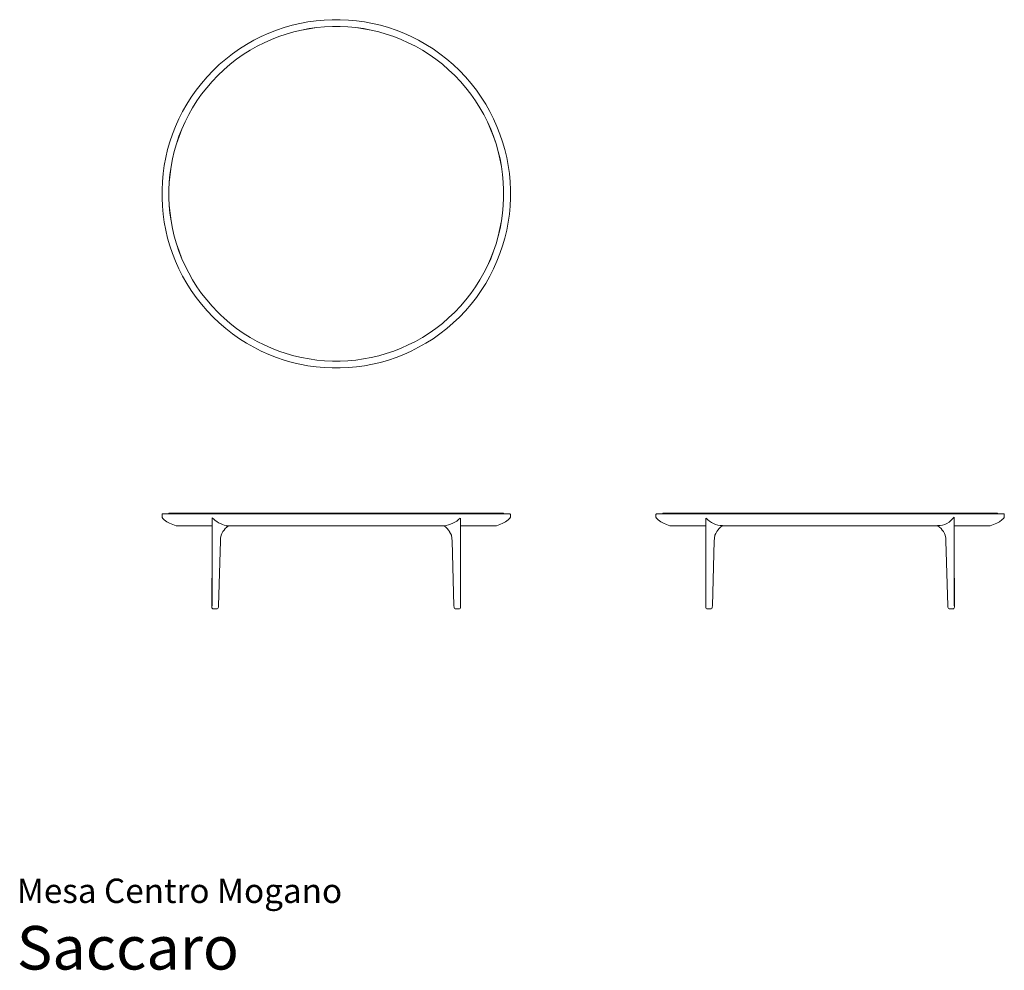
# Model space of a CAD drawing. Units: inches. Extents: x 0 to 13.4, y 0 to 12.9.
import ezdxf
from ezdxf.enums import TextEntityAlignment as Align

# ---------------------------------------------------------------- set-up
doc = ezdxf.new("R2010")
doc.units = ezdxf.units.IN
doc.header["$LTSCALE"] = 0.03937
doc.header["$MEASUREMENT"] = 0
doc.layers.get('0').update_dxf_attribs({"lineweight": 0})
doc.styles.add('Saccaro', font='arial.ttf', dxfattribs={"height": 0.137795})
doc.styles.get("Standard").update_dxf_attribs({"font": 'arial.ttf'})

# ---------------------------------------------------------------- blocks, each defined once
blk = doc.blocks.new('SaccaroMesaMogno03VS')
for p, q in [((34.636, 12.812), (34.529, 12.782)), ((34.743, 12.837), (34.636, 12.812)), ((34.852, 12.858), (34.743, 12.837)), ((34.961, 12.873), (34.852, 12.858)), ((35.07, 12.883), (34.961, 12.873)), ((35.07, 12.883), (35.18, 12.888)), ((35.18, 12.888), (35.29, 12.888)), ((35.4, 12.883), (35.29, 12.888)), ((35.509, 12.873), (35.4, 12.883)), ((35.618, 12.858), (35.509, 12.873)), ((35.618, 12.858), (35.727, 12.837)), ((35.727, 12.837), (35.834, 12.812)), ((35.834, 12.812), (35.941, 12.782)), ((34.32, 12.705), (34.218, 12.66)), ((34.424, 12.746), (34.32, 12.705)), ((34.529, 12.782), (34.424, 12.746)), ((34.557, 12.693), (34.456, 12.659)), ((34.557, 12.693), (34.456, 12.659)), ((34.659, 12.723), (34.557, 12.693)), ((34.659, 12.722), (34.557, 12.693)), ((34.763, 12.747), (34.659, 12.722)), ((34.762, 12.747), (34.659, 12.723)), ((34.867, 12.767), (34.762, 12.747)), ((34.867, 12.766), (34.763, 12.747)), ((34.971, 12.781), (34.867, 12.766)), ((34.971, 12.781), (34.867, 12.767)), ((35.077, 12.791), (34.971, 12.781)), ((35.077, 12.79), (34.971, 12.781)), ((35.182, 12.796), (35.077, 12.791)), ((35.182, 12.795), (35.077, 12.79)), ((35.288, 12.796), (35.182, 12.796)), ((35.288, 12.795), (35.182, 12.795)), ((35.393, 12.791), (35.288, 12.796)), ((35.393, 12.79), (35.288, 12.795)), ((35.499, 12.781), (35.393, 12.791)), ((35.393, 12.79), (35.499, 12.781)), ((35.603, 12.767), (35.499, 12.781)), ((35.603, 12.766), (35.499, 12.781)), ((35.708, 12.747), (35.603, 12.767)), ((35.708, 12.747), (35.603, 12.766)), ((35.811, 12.722), (35.708, 12.747)), ((35.811, 12.723), (35.708, 12.747)), ((35.913, 12.693), (35.811, 12.723)), ((35.913, 12.693), (35.811, 12.722)), ((36.014, 12.659), (35.913, 12.693)), ((36.014, 12.659), (35.913, 12.693)), ((36.046, 12.746), (35.941, 12.782)), ((36.15, 12.705), (36.046, 12.746)), ((36.252, 12.66), (36.15, 12.705)), ((34.019, 12.553), (33.923, 12.492)), ((34.019, 12.553), (34.118, 12.609)), ((34.118, 12.609), (34.218, 12.66)), ((34.258, 12.576), (34.161, 12.527)), ((34.258, 12.576), (34.162, 12.527)), ((34.356, 12.62), (34.258, 12.576)), ((34.356, 12.62), (34.258, 12.576)), ((34.456, 12.659), (34.356, 12.62)), ((34.456, 12.659), (34.356, 12.62)), ((36.114, 12.62), (36.014, 12.659)), ((36.014, 12.659), (36.114, 12.62)), ((36.212, 12.576), (36.114, 12.62)), ((36.212, 12.576), (36.114, 12.62)), ((36.309, 12.527), (36.212, 12.576)), ((36.212, 12.576), (36.308, 12.527)), ((36.352, 12.609), (36.252, 12.66)), ((36.451, 12.553), (36.352, 12.609)), ((36.547, 12.492), (36.451, 12.553)), ((33.829, 12.426), (33.738, 12.355)), ((33.829, 12.426), (33.923, 12.492)), ((33.975, 12.415), (33.884, 12.352)), ((33.975, 12.415), (33.885, 12.351)), ((34.067, 12.474), (33.975, 12.415)), ((34.067, 12.473), (33.975, 12.415)), ((34.162, 12.527), (34.067, 12.473)), ((34.161, 12.527), (34.067, 12.474)), ((36.308, 12.527), (36.403, 12.473)), ((36.309, 12.527), (36.403, 12.474)), ((36.496, 12.415), (36.403, 12.474)), ((36.495, 12.415), (36.403, 12.473)), ((36.585, 12.351), (36.495, 12.415)), ((36.586, 12.352), (36.496, 12.415)), ((36.641, 12.426), (36.547, 12.492)), ((36.732, 12.355), (36.641, 12.426)), ((33.65, 12.279), (33.565, 12.198)), ((33.738, 12.355), (33.65, 12.279)), ((33.797, 12.283), (33.712, 12.21)), ((33.797, 12.283), (33.712, 12.21)), ((33.884, 12.352), (33.797, 12.283)), ((33.885, 12.351), (33.797, 12.283)), ((36.673, 12.283), (36.585, 12.351)), ((36.673, 12.283), (36.586, 12.352)), ((36.758, 12.21), (36.673, 12.283)), ((36.758, 12.21), (36.673, 12.283)), ((36.82, 12.279), (36.732, 12.355)), ((36.82, 12.279), (36.905, 12.198)), ((33.565, 12.198), (33.484, 12.112)), ((33.712, 12.21), (33.63, 12.132)), ((33.712, 12.21), (33.63, 12.132)), ((36.84, 12.132), (36.758, 12.21)), ((36.84, 12.132), (36.758, 12.21)), ((36.799, 12.172), (36.799, 12.173)), ((36.811, 12.16), (36.812, 12.16)), ((36.905, 12.198), (36.987, 12.112)), ((33.407, 12.024), (33.336, 11.933)), ((33.484, 12.112), (33.407, 12.024)), ((33.479, 11.965), (33.552, 12.05)), ((33.552, 12.05), (33.479, 11.965)), ((33.552, 12.05), (33.63, 12.132)), ((33.63, 12.132), (33.552, 12.05)), ((36.918, 12.05), (36.84, 12.132)), ((36.84, 12.132), (36.918, 12.05)), ((36.991, 11.965), (36.918, 12.05)), ((36.991, 11.965), (36.918, 12.05)), ((37.063, 12.024), (36.987, 12.112)), ((37.134, 11.933), (37.063, 12.024)), ((33.336, 11.933), (33.27, 11.839)), ((33.347, 11.788), (33.411, 11.878)), ((33.411, 11.878), (33.347, 11.788)), ((33.411, 11.878), (33.479, 11.965)), ((33.479, 11.965), (33.411, 11.878)), ((36.991, 11.965), (37.059, 11.878)), ((37.06, 11.878), (36.991, 11.965)), ((37.059, 11.878), (37.123, 11.788)), ((37.123, 11.788), (37.06, 11.878)), ((37.2, 11.839), (37.134, 11.933)), ((33.27, 11.839), (33.209, 11.743)), ((33.347, 11.788), (33.289, 11.695)), ((33.347, 11.788), (33.289, 11.695)), ((37.181, 11.695), (37.123, 11.788)), ((37.182, 11.695), (37.123, 11.788)), ((37.261, 11.743), (37.2, 11.839)), ((33.103, 11.544), (33.153, 11.645)), ((33.209, 11.743), (33.153, 11.645)), ((33.289, 11.695), (33.235, 11.601)), ((33.235, 11.601), (33.289, 11.695)), ((37.235, 11.601), (37.181, 11.695)), ((37.235, 11.601), (37.182, 11.695)), ((37.317, 11.645), (37.261, 11.743)), ((37.317, 11.645), (37.367, 11.544)), ((33.057, 11.442), (33.103, 11.544)), ((33.186, 11.505), (33.142, 11.406)), ((33.186, 11.504), (33.143, 11.406)), ((33.235, 11.601), (33.186, 11.504)), ((33.235, 11.601), (33.186, 11.505)), ((37.284, 11.504), (37.235, 11.601)), ((37.284, 11.505), (37.235, 11.601)), ((37.328, 11.406), (37.284, 11.505)), ((37.327, 11.406), (37.284, 11.504)), ((37.367, 11.544), (37.413, 11.442)), ((33.016, 11.338), (33.057, 11.442)), ((33.142, 11.406), (33.103, 11.307)), ((33.104, 11.306), (33.143, 11.406)), ((37.367, 11.306), (37.327, 11.406)), ((37.367, 11.307), (37.328, 11.406)), ((37.413, 11.442), (37.454, 11.338)), ((32.981, 11.233), (32.95, 11.127)), ((32.981, 11.233), (33.016, 11.338)), ((33.103, 11.307), (33.069, 11.205)), ((33.069, 11.205), (33.104, 11.306)), ((37.367, 11.307), (37.401, 11.205)), ((37.401, 11.205), (37.367, 11.306)), ((37.454, 11.338), (37.489, 11.233)), ((37.489, 11.233), (37.52, 11.127)), ((32.95, 11.127), (32.925, 11.019)), ((33.04, 11.103), (33.015, 11)), ((33.016, 11), (33.04, 11.103)), ((33.04, 11.103), (33.069, 11.205)), ((33.04, 11.103), (33.069, 11.205)), ((37.43, 11.103), (37.401, 11.205)), ((37.401, 11.205), (37.43, 11.103)), ((37.43, 11.103), (37.454, 11)), ((37.455, 11), (37.43, 11.103)), ((37.545, 11.019), (37.52, 11.127)), ((32.925, 11.019), (32.905, 10.911)), ((32.996, 10.896), (33.016, 11)), ((33.015, 11), (32.996, 10.896)), ((37.454, 11), (37.474, 10.896)), ((37.474, 10.896), (37.455, 11)), ((37.566, 10.911), (37.545, 11.019)), ((32.905, 10.911), (32.889, 10.802)), ((32.996, 10.896), (32.981, 10.791)), ((32.982, 10.791), (32.996, 10.896)), ((37.474, 10.896), (37.488, 10.791)), ((37.489, 10.791), (37.474, 10.896)), ((37.581, 10.802), (37.566, 10.911)), ((32.874, 10.582), (32.879, 10.692)), ((32.889, 10.802), (32.879, 10.692)), ((32.971, 10.686), (32.966, 10.58)), ((32.972, 10.686), (32.967, 10.58)), ((32.981, 10.791), (32.971, 10.686)), ((32.972, 10.686), (32.982, 10.791)), ((37.498, 10.686), (37.488, 10.791)), ((37.499, 10.686), (37.489, 10.791)), ((37.503, 10.58), (37.498, 10.686)), ((37.504, 10.58), (37.499, 10.686)), ((37.591, 10.692), (37.581, 10.802)), ((37.596, 10.582), (37.591, 10.692)), ((32.874, 10.472), (32.874, 10.582)), ((32.966, 10.58), (32.966, 10.474)), ((32.967, 10.58), (32.967, 10.474)), ((37.503, 10.474), (37.503, 10.58)), ((37.504, 10.474), (37.504, 10.58)), ((37.596, 10.472), (37.596, 10.582)), ((32.874, 10.472), (32.879, 10.362)), ((32.966, 10.474), (32.971, 10.369)), ((32.967, 10.474), (32.972, 10.369)), ((37.503, 10.474), (37.498, 10.369)), ((37.499, 10.369), (37.504, 10.474)), ((37.596, 10.472), (37.591, 10.362)), ((32.879, 10.362), (32.889, 10.253)), ((32.971, 10.369), (32.981, 10.264)), ((32.982, 10.264), (32.972, 10.369)), ((37.498, 10.369), (37.488, 10.264)), ((37.489, 10.264), (37.499, 10.369)), ((37.581, 10.253), (37.591, 10.362)), ((32.889, 10.253), (32.905, 10.144)), ((32.905, 10.144), (32.925, 10.036)), ((32.981, 10.264), (32.996, 10.159)), ((32.996, 10.159), (32.982, 10.264)), ((33.016, 10.055), (32.996, 10.159)), ((32.996, 10.159), (33.015, 10.055)), ((37.454, 10.055), (37.474, 10.159)), ((37.455, 10.055), (37.474, 10.159)), ((37.488, 10.264), (37.474, 10.159)), ((37.474, 10.159), (37.489, 10.264)), ((37.545, 10.036), (37.566, 10.144)), ((37.566, 10.144), (37.581, 10.253)), ((32.925, 10.036), (32.95, 9.928)), ((33.015, 10.055), (33.04, 9.951)), ((33.04, 9.951), (33.016, 10.055)), ((37.43, 9.951), (37.454, 10.055)), ((37.43, 9.951), (37.455, 10.055)), ((37.52, 9.928), (37.545, 10.036)), ((32.981, 9.821), (32.95, 9.928)), ((33.04, 9.951), (33.069, 9.849)), ((33.04, 9.951), (33.069, 9.849)), ((37.401, 9.849), (37.43, 9.951)), ((37.401, 9.849), (37.43, 9.951)), ((37.489, 9.821), (37.52, 9.928)), ((32.981, 9.821), (33.016, 9.716)), ((33.104, 9.748), (33.069, 9.849)), ((33.069, 9.849), (33.103, 9.748)), ((33.103, 9.748), (33.142, 9.648)), ((33.143, 9.648), (33.104, 9.748)), ((37.327, 9.648), (37.367, 9.748)), ((37.328, 9.648), (37.367, 9.748)), ((37.367, 9.748), (37.401, 9.849)), ((37.367, 9.748), (37.401, 9.849)), ((37.454, 9.716), (37.489, 9.821)), ((33.016, 9.716), (33.057, 9.612)), ((33.057, 9.612), (33.103, 9.51)), ((33.142, 9.648), (33.186, 9.55)), ((33.143, 9.648), (33.186, 9.55)), ((37.284, 9.55), (37.327, 9.648)), ((37.284, 9.55), (37.328, 9.648)), ((37.413, 9.612), (37.367, 9.51)), ((37.454, 9.716), (37.413, 9.612)), ((33.103, 9.51), (33.153, 9.41)), ((33.186, 9.55), (33.235, 9.454)), ((33.186, 9.55), (33.235, 9.454)), ((37.235, 9.454), (37.284, 9.55)), ((37.235, 9.454), (37.284, 9.55)), ((37.367, 9.51), (37.317, 9.41)), ((33.209, 9.311), (33.153, 9.41)), ((33.235, 9.454), (33.289, 9.359)), ((33.235, 9.454), (33.289, 9.359)), ((33.347, 9.267), (33.289, 9.359)), ((33.289, 9.359), (33.347, 9.267)), ((37.123, 9.267), (37.181, 9.359)), ((37.123, 9.267), (37.182, 9.359)), ((37.235, 9.454), (37.181, 9.359)), ((37.182, 9.359), (37.235, 9.454)), ((37.261, 9.311), (37.317, 9.41)), ((33.27, 9.215), (33.209, 9.311)), ((33.27, 9.215), (33.336, 9.122)), ((33.347, 9.267), (33.411, 9.177)), ((33.411, 9.177), (33.347, 9.267)), ((37.059, 9.177), (37.123, 9.267)), ((37.06, 9.177), (37.123, 9.267)), ((37.134, 9.122), (37.2, 9.215)), ((37.2, 9.215), (37.261, 9.311)), ((33.336, 9.122), (33.407, 9.03)), ((33.411, 9.177), (33.479, 9.089)), ((33.411, 9.177), (33.479, 9.089)), ((33.479, 9.089), (33.552, 9.005)), ((33.479, 9.089), (33.552, 9.004)), ((36.918, 9.005), (36.991, 9.089)), ((36.918, 9.004), (36.991, 9.089)), ((36.991, 9.089), (37.059, 9.177)), ((36.991, 9.089), (37.06, 9.177)), ((37.063, 9.03), (37.134, 9.122)), ((33.407, 9.03), (33.484, 8.942)), ((33.484, 8.942), (33.565, 8.857)), ((33.552, 9.005), (33.63, 8.923)), ((33.552, 9.004), (33.63, 8.922)), ((36.84, 8.923), (36.918, 9.005)), ((36.84, 8.922), (36.918, 9.004)), ((36.868, 8.951), (36.869, 8.95)), ((36.88, 8.964), (36.881, 8.962)), ((36.905, 8.857), (36.987, 8.942)), ((36.987, 8.942), (37.063, 9.03)), ((33.565, 8.857), (33.65, 8.776)), ((33.659, 8.895), (33.63, 8.923)), ((33.63, 8.922), (33.659, 8.895)), ((33.659, 8.895), (33.659, 8.895)), ((33.672, 8.883), (33.659, 8.895)), ((33.659, 8.895), (33.672, 8.883)), ((33.672, 8.883), (33.672, 8.883)), ((33.712, 8.845), (33.672, 8.883)), ((33.672, 8.883), (33.712, 8.844)), ((33.797, 8.771), (33.712, 8.845)), ((33.712, 8.844), (33.797, 8.771)), ((36.673, 8.771), (36.758, 8.845)), ((36.673, 8.771), (36.758, 8.844)), ((36.758, 8.845), (36.84, 8.923)), ((36.758, 8.844), (36.84, 8.922)), ((36.82, 8.776), (36.905, 8.857)), ((33.738, 8.7), (33.65, 8.776)), ((33.738, 8.7), (33.829, 8.628)), ((33.797, 8.771), (33.885, 8.703)), ((33.797, 8.771), (33.884, 8.703)), ((33.884, 8.703), (33.975, 8.639)), ((33.885, 8.703), (33.975, 8.64)), ((36.585, 8.703), (36.495, 8.64)), ((36.496, 8.639), (36.586, 8.703)), ((36.585, 8.703), (36.673, 8.771)), ((36.586, 8.703), (36.673, 8.771)), ((36.641, 8.628), (36.732, 8.7)), ((36.732, 8.7), (36.82, 8.776)), ((33.829, 8.628), (33.923, 8.562)), ((33.923, 8.562), (34.019, 8.502)), ((33.975, 8.64), (34.067, 8.581)), ((33.975, 8.639), (34.067, 8.581)), ((34.067, 8.581), (34.162, 8.527)), ((34.067, 8.581), (34.161, 8.527)), ((36.308, 8.527), (36.403, 8.581)), ((36.309, 8.527), (36.403, 8.581)), ((36.403, 8.581), (36.495, 8.64)), ((36.403, 8.581), (36.496, 8.639)), ((36.547, 8.562), (36.451, 8.502)), ((36.547, 8.562), (36.641, 8.628)), ((34.019, 8.502), (34.118, 8.446)), ((34.218, 8.395), (34.118, 8.446)), ((34.161, 8.527), (34.258, 8.478)), ((34.162, 8.527), (34.258, 8.479)), ((34.258, 8.479), (34.356, 8.435)), ((34.258, 8.478), (34.356, 8.434)), ((34.356, 8.435), (34.456, 8.396)), ((34.356, 8.434), (34.456, 8.395)), ((36.014, 8.396), (36.114, 8.435)), ((36.014, 8.395), (36.114, 8.434)), ((36.114, 8.435), (36.212, 8.479)), ((36.114, 8.434), (36.212, 8.478)), ((36.212, 8.479), (36.308, 8.527)), ((36.212, 8.478), (36.309, 8.527)), ((36.252, 8.395), (36.352, 8.446)), ((36.451, 8.502), (36.352, 8.446)), ((34.32, 8.349), (34.218, 8.395)), ((34.32, 8.349), (34.424, 8.308)), ((34.424, 8.308), (34.529, 8.273)), ((34.456, 8.396), (34.557, 8.362)), ((34.456, 8.395), (34.557, 8.361)), ((34.557, 8.362), (34.659, 8.332)), ((34.557, 8.361), (34.659, 8.332)), ((34.659, 8.332), (34.763, 8.308)), ((34.659, 8.332), (34.762, 8.308)), ((34.762, 8.308), (34.867, 8.288)), ((34.763, 8.308), (34.867, 8.288)), ((34.971, 8.274), (34.867, 8.288)), ((34.867, 8.288), (34.971, 8.273)), ((35.077, 8.264), (34.971, 8.274)), ((35.393, 8.264), (35.499, 8.274)), ((35.499, 8.274), (35.603, 8.288)), ((35.499, 8.273), (35.603, 8.288)), ((35.603, 8.288), (35.708, 8.308)), ((35.603, 8.288), (35.708, 8.308)), ((35.708, 8.308), (35.811, 8.332)), ((35.708, 8.308), (35.811, 8.332)), ((35.811, 8.332), (35.913, 8.362)), ((35.811, 8.332), (35.913, 8.361)), ((35.913, 8.362), (36.014, 8.396)), ((35.913, 8.361), (36.014, 8.395)), ((35.941, 8.273), (36.046, 8.308)), ((36.046, 8.308), (36.15, 8.349)), ((36.15, 8.349), (36.252, 8.395)), ((34.529, 8.273), (34.636, 8.242)), ((34.636, 8.242), (34.743, 8.217)), ((34.743, 8.217), (34.852, 8.197)), ((34.852, 8.197), (34.961, 8.182)), ((34.961, 8.182), (35.07, 8.171)), ((34.971, 8.273), (35.077, 8.264)), ((35.18, 8.166), (35.07, 8.171)), ((35.077, 8.264), (35.182, 8.259)), ((35.077, 8.264), (35.182, 8.259)), ((35.29, 8.166), (35.18, 8.166)), ((35.182, 8.259), (35.288, 8.259)), ((35.182, 8.259), (35.288, 8.259)), ((35.288, 8.259), (35.393, 8.264)), ((35.393, 8.264), (35.288, 8.259)), ((35.29, 8.166), (35.4, 8.171)), ((35.393, 8.264), (35.499, 8.273)), ((35.4, 8.171), (35.509, 8.182)), ((35.509, 8.182), (35.618, 8.197)), ((35.618, 8.197), (35.727, 8.217)), ((35.727, 8.217), (35.834, 8.242)), ((35.834, 8.242), (35.941, 8.273))]:
    blk.add_line(p, q)
blk = doc.blocks.new('SaccaroMesaMogno03VF')
for p, q in [((32.874, 6.176), (32.875, 6.181)), ((32.874, 6.151), (32.874, 6.176)), ((32.875, 6.145), (32.874, 6.151)), ((32.875, 6.181), (32.877, 6.185)), ((32.875, 6.145), (32.876, 6.14)), ((32.878, 6.135), (32.876, 6.14)), ((32.877, 6.185), (32.88, 6.187)), ((32.88, 6.187), (32.884, 6.188)), ((32.884, 6.188), (32.963, 6.188)), ((32.963, 6.188), (32.967, 6.188)), ((32.971, 6.198), (32.967, 6.194)), ((32.967, 6.188), (32.967, 6.194)), ((37.503, 6.188), (32.967, 6.188)), ((36.493, 6.198), (32.971, 6.198)), ((36.493, 6.198), (36.493, 6.198)), ((36.581, 6.198), (36.493, 6.198)), ((36.581, 6.198), (36.581, 6.198)), ((37.499, 6.198), (36.581, 6.198)), ((37.499, 6.198), (37.503, 6.194)), ((37.503, 6.188), (37.503, 6.194)), ((37.507, 6.188), (37.503, 6.188)), ((37.586, 6.188), (37.507, 6.188)), ((37.59, 6.187), (37.586, 6.188)), ((37.593, 6.185), (37.59, 6.187)), ((37.594, 6.14), (37.592, 6.135)), ((37.593, 6.185), (37.595, 6.181)), ((37.596, 6.145), (37.594, 6.14)), ((37.595, 6.181), (37.596, 6.176)), ((37.596, 6.176), (37.596, 6.151)), ((37.596, 6.145), (37.596, 6.151)), ((32.878, 6.135), (32.882, 6.131)), ((32.905, 6.108), (32.882, 6.131)), ((32.939, 6.082), (32.905, 6.108)), ((32.977, 6.06), (32.939, 6.082)), ((33.019, 6.042), (32.977, 6.06)), ((33.019, 6.042), (33.065, 6.027)), ((33.065, 6.027), (33.553, 6.027)), ((33.553, 6.131), (33.553, 6.135)), ((33.553, 6.12), (33.553, 6.131)), ((33.553, 6.095), (33.553, 6.12)), ((33.553, 6.095), (33.553, 6.027)), ((33.553, 6.012), (33.553, 6.027)), ((33.553, 6.012), (33.553, 5.983)), ((33.731, 5.989), (33.751, 6.008)), ((33.744, 6.027), (33.777, 6.027)), ((33.751, 6.008), (33.773, 6.024)), ((33.773, 6.024), (33.777, 6.027)), ((33.777, 6.027), (36.693, 6.027)), ((36.697, 6.024), (36.693, 6.027)), ((36.697, 6.024), (36.719, 6.008)), ((36.719, 6.008), (36.739, 5.989)), ((36.915, 6.027), (36.917, 6.027)), ((36.917, 6.12), (36.917, 6.131)), ((36.917, 6.12), (36.917, 6.095)), ((36.917, 6.095), (36.917, 6.068)), ((36.917, 6.04), (36.917, 6.068)), ((36.917, 6.04), (36.917, 6.027)), ((36.917, 6.027), (36.917, 6.012)), ((37.405, 6.027), (36.917, 6.027)), ((36.917, 5.983), (36.917, 6.012)), ((37.451, 6.042), (37.405, 6.027)), ((37.493, 6.06), (37.451, 6.042)), ((37.493, 6.06), (37.531, 6.082)), ((37.531, 6.082), (37.565, 6.108)), ((37.565, 6.108), (37.588, 6.131)), ((37.588, 6.131), (37.592, 6.135)), ((33.553, 5.983), (33.553, 5.955)), ((33.553, 5.955), (33.553, 5.927)), ((33.553, 5.927), (33.553, 5.899)), ((33.553, 5.86), (33.553, 5.899)), ((33.675, 5.898), (33.668, 5.86)), ((33.675, 5.898), (33.686, 5.923)), ((33.699, 5.947), (33.686, 5.923)), ((33.699, 5.947), (33.714, 5.969)), ((33.714, 5.969), (33.731, 5.989)), ((36.739, 5.989), (36.756, 5.969)), ((36.756, 5.969), (36.771, 5.947)), ((36.771, 5.947), (36.772, 5.945)), ((36.784, 5.923), (36.772, 5.945)), ((36.795, 5.898), (36.784, 5.923)), ((36.802, 5.86), (36.795, 5.898)), ((36.917, 5.899), (36.917, 5.983)), ((36.917, 5.86), (36.917, 5.899)), ((33.553, 5.86), (33.552, 5.719)), ((33.64, 4.941), (33.665, 5.821)), ((33.667, 5.845), (33.665, 5.821)), ((33.668, 5.859), (33.667, 5.848)), ((33.667, 5.848), (33.667, 5.845)), ((33.668, 5.859), (33.668, 5.86)), ((33.668, 5.859), (33.668, 5.86)), ((36.802, 5.856), (36.802, 5.86)), ((36.802, 5.856), (36.805, 5.821)), ((36.805, 5.821), (36.83, 4.941)), ((36.917, 5.86), (36.918, 5.685)), ((33.549, 4.941), (33.552, 5.7)), ((33.552, 5.705), (33.552, 5.719)), ((33.552, 5.7), (33.552, 5.705)), ((33.552, 4.941), (33.552, 5.7)), ((36.918, 5.685), (36.921, 4.941)), ((36.918, 4.941), (36.918, 5.685)), ((33.549, 4.922), (33.549, 4.941)), ((33.639, 4.922), (33.64, 4.941)), ((36.831, 4.922), (36.83, 4.941)), ((36.921, 4.941), (36.921, 4.922)), ((33.549, 4.922), (33.551, 4.912)), ((33.556, 4.905), (33.551, 4.912)), ((33.556, 4.905), (33.563, 4.9)), ((33.563, 4.9), (33.564, 4.9)), ((33.564, 4.9), (33.574, 4.899)), ((33.564, 4.9), (33.572, 4.899)), ((33.565, 4.9), (33.574, 4.899)), ((33.575, 4.899), (33.568, 4.9)), ((33.572, 4.899), (33.574, 4.899)), ((33.575, 4.899), (33.574, 4.899)), ((33.575, 4.899), (33.612, 4.899)), ((33.612, 4.899), (33.614, 4.899)), ((33.612, 4.899), (33.615, 4.899)), ((33.614, 4.899), (33.622, 4.9)), ((33.615, 4.899), (33.617, 4.9)), ((33.617, 4.9), (33.619, 4.9)), ((33.619, 4.9), (33.621, 4.9)), ((33.621, 4.9), (33.622, 4.9)), ((33.621, 4.9), (33.621, 4.9)), ((33.622, 4.9), (33.623, 4.9)), ((33.623, 4.9), (33.631, 4.905)), ((33.636, 4.912), (33.631, 4.905)), ((33.639, 4.922), (33.636, 4.912)), ((36.834, 4.912), (36.831, 4.922)), ((36.834, 4.912), (36.839, 4.905)), ((36.847, 4.9), (36.839, 4.905)), ((36.847, 4.9), (36.848, 4.9)), ((36.848, 4.9), (36.856, 4.899)), ((36.848, 4.9), (36.849, 4.9)), ((36.849, 4.9), (36.851, 4.9)), ((36.849, 4.9), (36.849, 4.9)), ((36.851, 4.9), (36.852, 4.9)), ((36.852, 4.9), (36.855, 4.899)), ((36.855, 4.899), (36.858, 4.899)), ((36.856, 4.899), (36.858, 4.899)), ((36.858, 4.899), (36.895, 4.899)), ((36.902, 4.9), (36.895, 4.899)), ((36.896, 4.899), (36.895, 4.899)), ((36.906, 4.9), (36.896, 4.899)), ((36.896, 4.899), (36.905, 4.9)), ((36.896, 4.899), (36.898, 4.899)), ((36.906, 4.9), (36.898, 4.899)), ((36.907, 4.9), (36.906, 4.9)), ((36.907, 4.9), (36.914, 4.905)), ((36.914, 4.905), (36.919, 4.912)), ((36.921, 4.922), (36.919, 4.912))]:
    blk.add_line(p, q)
for centre, radius, start, end in [((33.828, 6.399), 0.38, 223.8156, 257.2866), ((36.661, 6.39), 0.364, 275.0299, 314.6118)]:
    blk.add_arc(centre, radius, start, end)
blk = doc.blocks.new('SaccaroMesaMogno03VLE')
for p, q in [((39.567, 6.176), (39.568, 6.181)), ((39.567, 6.176), (39.567, 6.151)), ((39.567, 6.145), (39.567, 6.151)), ((39.569, 6.14), (39.567, 6.145)), ((39.568, 6.181), (39.57, 6.185)), ((39.571, 6.135), (39.569, 6.14)), ((39.57, 6.185), (39.573, 6.187)), ((39.573, 6.187), (39.577, 6.188)), ((39.577, 6.188), (39.656, 6.188)), ((39.656, 6.188), (39.66, 6.188)), ((39.664, 6.198), (39.66, 6.194)), ((39.66, 6.188), (39.66, 6.194)), ((44.196, 6.188), (39.66, 6.188)), ((39.664, 6.198), (44.192, 6.198)), ((43.61, 6.145), (43.61, 6.095)), ((44.192, 6.198), (44.196, 6.194)), ((44.196, 6.188), (44.196, 6.194)), ((44.2, 6.188), (44.196, 6.188)), ((44.279, 6.188), (44.2, 6.188)), ((44.283, 6.187), (44.279, 6.188)), ((44.286, 6.185), (44.283, 6.187)), ((44.285, 6.135), (44.287, 6.14)), ((44.288, 6.181), (44.286, 6.185)), ((44.287, 6.14), (44.288, 6.145)), ((44.289, 6.176), (44.288, 6.181)), ((44.288, 6.145), (44.289, 6.151)), ((44.289, 6.151), (44.289, 6.176)), ((39.575, 6.131), (39.571, 6.135)), ((39.597, 6.108), (39.575, 6.131)), ((39.632, 6.082), (39.597, 6.108)), ((39.67, 6.06), (39.632, 6.082)), ((39.67, 6.06), (39.712, 6.042)), ((39.712, 6.042), (39.757, 6.027)), ((39.757, 6.027), (40.246, 6.027)), ((40.246, 6.12), (40.246, 6.131)), ((40.246, 6.095), (40.246, 6.12)), ((40.246, 6.095), (40.246, 6.027)), ((40.246, 6.027), (40.246, 6.012)), ((40.246, 6.012), (40.246, 5.983)), ((40.424, 5.989), (40.444, 6.008)), ((40.466, 6.024), (40.444, 6.008)), ((40.466, 6.024), (40.47, 6.027)), ((40.466, 6.024), (40.466, 6.024)), ((40.47, 6.027), (43.386, 6.027)), ((43.39, 6.024), (43.386, 6.027)), ((43.412, 6.008), (43.39, 6.024)), ((43.432, 5.989), (43.412, 6.008)), ((43.61, 6.095), (43.61, 6.068)), ((43.61, 6.068), (43.61, 6.027)), ((43.61, 6.027), (43.61, 6.012)), ((43.61, 6.027), (44.098, 6.027)), ((43.61, 6.012), (43.61, 5.983)), ((44.144, 6.042), (44.098, 6.027)), ((44.144, 6.042), (44.186, 6.06)), ((44.186, 6.06), (44.224, 6.082)), ((44.224, 6.082), (44.258, 6.108)), ((44.281, 6.131), (44.258, 6.108)), ((44.285, 6.135), (44.281, 6.131)), ((40.245, 5.86), (40.246, 5.899)), ((40.246, 5.983), (40.246, 5.955)), ((40.246, 5.955), (40.246, 5.927)), ((40.246, 5.927), (40.246, 5.899)), ((40.368, 5.898), (40.361, 5.86)), ((40.379, 5.923), (40.368, 5.898)), ((40.392, 5.947), (40.379, 5.923)), ((40.406, 5.968), (40.392, 5.947)), ((40.406, 5.968), (40.407, 5.969)), ((40.407, 5.969), (40.424, 5.989)), ((43.449, 5.969), (43.432, 5.989)), ((43.449, 5.969), (43.464, 5.947)), ((43.464, 5.947), (43.477, 5.923)), ((43.477, 5.923), (43.487, 5.898)), ((43.487, 5.898), (43.495, 5.86)), ((43.61, 5.955), (43.61, 5.983)), ((43.61, 5.927), (43.61, 5.955)), ((43.61, 5.899), (43.61, 5.927)), ((43.61, 5.899), (43.61, 5.86)), ((40.245, 5.86), (40.245, 5.706)), ((40.333, 4.941), (40.358, 5.821)), ((40.361, 5.856), (40.358, 5.821)), ((40.361, 5.856), (40.361, 5.86)), ((43.496, 5.845), (43.495, 5.86)), ((43.495, 5.86), (43.496, 5.845)), ((43.496, 5.841), (43.496, 5.845)), ((43.498, 5.822), (43.496, 5.841)), ((43.498, 5.822), (43.498, 5.821)), ((43.498, 5.821), (43.523, 4.941)), ((43.611, 5.7), (43.61, 5.86)), ((40.242, 4.941), (40.245, 5.706)), ((40.245, 4.941), (40.245, 5.706)), ((43.613, 4.941), (43.611, 5.7)), ((43.611, 4.941), (43.611, 5.7)), ((40.242, 4.941), (40.242, 4.932)), ((40.332, 4.922), (40.333, 4.941)), ((43.523, 4.941), (43.524, 4.922)), ((43.614, 4.922), (43.613, 4.941)), ((40.242, 4.932), (40.242, 4.922)), ((40.242, 4.922), (40.244, 4.912)), ((40.244, 4.912), (40.249, 4.905)), ((40.256, 4.9), (40.249, 4.905)), ((40.257, 4.9), (40.256, 4.9)), ((40.257, 4.9), (40.267, 4.899)), ((40.265, 4.899), (40.257, 4.9)), ((40.258, 4.9), (40.267, 4.899)), ((40.267, 4.899), (40.265, 4.899)), ((40.267, 4.899), (40.305, 4.899)), ((40.306, 4.899), (40.305, 4.899)), ((40.307, 4.899), (40.305, 4.899)), ((40.306, 4.899), (40.312, 4.9)), ((40.306, 4.899), (40.306, 4.899)), ((40.316, 4.9), (40.307, 4.899)), ((40.314, 4.9), (40.312, 4.9)), ((40.314, 4.9), (40.314, 4.9)), ((40.324, 4.905), (40.316, 4.9)), ((40.324, 4.905), (40.329, 4.912)), ((40.329, 4.912), (40.332, 4.922)), ((43.527, 4.912), (43.524, 4.922)), ((43.532, 4.905), (43.527, 4.912)), ((43.532, 4.905), (43.54, 4.9)), ((43.541, 4.9), (43.54, 4.9)), ((43.548, 4.899), (43.541, 4.9)), ((43.549, 4.899), (43.541, 4.9)), ((43.542, 4.9), (43.544, 4.9)), ((43.548, 4.899), (43.548, 4.899)), ((43.55, 4.899), (43.548, 4.899)), ((43.551, 4.899), (43.549, 4.899)), ((43.551, 4.899), (43.55, 4.899)), ((43.588, 4.899), (43.551, 4.899)), ((43.588, 4.899), (43.594, 4.9)), ((43.588, 4.899), (43.589, 4.899)), ((43.594, 4.899), (43.589, 4.899)), ((43.59, 4.899), (43.589, 4.899)), ((43.59, 4.899), (43.6, 4.9)), ((43.594, 4.899), (43.595, 4.9)), ((43.6, 4.9), (43.607, 4.905)), ((43.612, 4.912), (43.607, 4.905)), ((43.614, 4.922), (43.612, 4.912))]:
    blk.add_line(p, q)
for centre, radius, start, end in [((43.387, 6.297), 0.269, 269.7066, 325.6711), ((40.479, 6.341), 0.313, 222.0103, 268.3596)]:
    blk.add_arc(centre, radius, start, end)

msp = doc.modelspace()

# ---------------------------------------------------------------- block references
for name in ['SaccaroMesaMogno03VS', 'SaccaroMesaMogno03VF', 'SaccaroMesaMogno03VLE']:
    msp.add_blockref(name, (-30.906, 0))

# ---------------------------------------------------------------- texts
for s, height, p in [('Mesa Centro Mogano', 0.33046, (0, 0.809)), ('Saccaro', 0.5906, (0, -0.175))]:
    msp.add_text(s, height=height).set_placement(p, align=Align.BOTTOM_LEFT)
at = {"style": 'Saccaro'}
msp.add_text('Saccaro', height=0.5906, dxfattribs=at).set_placement((0, -0.175), align=Align.BOTTOM_LEFT)

doc.saveas('drawing.dxf')
